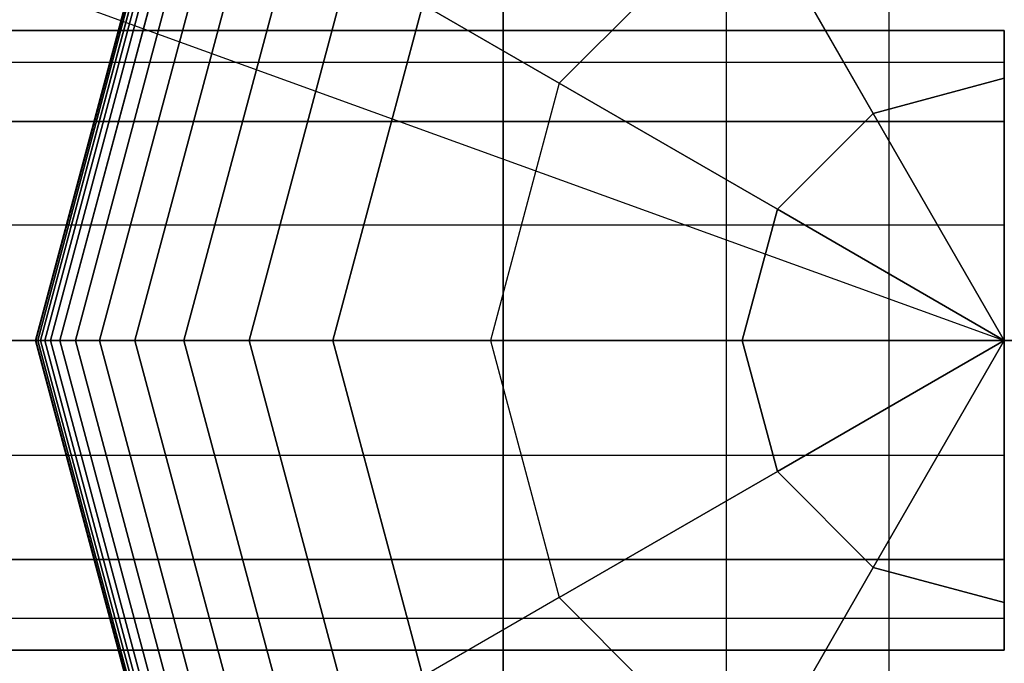
# Model space of a CAD drawing. Extents: x -4302 to 8620, y -7301 to 9520.
# Drawn here: x 4402 to 4500, y 4468 to 4532 of the extents above; entities that cross this region are included whole.
import ezdxf

# ---------------------------------------------------------------- set-up
doc = ezdxf.new("R2010")
doc.units = 0
doc.header["$LTSCALE"] = 350
doc.header["$MEASUREMENT"] = 0
doc.layers.add('COPENHAGEN.02', color=7, linetype='CONTINUOUS')

msp = doc.modelspace()

# ---------------------------------------------------------------- linework, layer by layer
at = {"layer": 'COPENHAGEN.02'}
for p, q in [((4472.28361, 4500), (4472.28361, 6000)), ((4472.28361, 4500), (4472.28361, 6000)), ((4472.28361, 4500), (4472.28361, 6000)), ((4472.28361, 4500), (4472.28361, 6000)), ((4472.28361, 4500), (4472.28361, 6000)), ((4472.28361, 4500), (4472.28361, 6000)), ((4472.28361, 4500), (4472.28361, 6000)), ((4472.28361, 4500), (4472.28361, 6000)), ((4488.5195, 4500), (4488.5195, 6000)), ((4488.5195, 4500), (4488.5195, 6000)), ((4488.5195, 4500), (4488.5195, 6000)), ((4488.5195, 4500), (4488.5195, 6000)), ((4488.5195, 4500), (4488.5195, 6000)), ((4488.5195, 4500), (4488.5195, 6000)), ((4488.5195, 4500), (4488.5195, 6000)), ((4488.5195, 4500), (4488.5195, 6000)), ((4062.4571, 4658.36176), (4500, 4500)), ((4450, 4550), (4450, 3450)), ((4450, 3450), (4450, 4550)), ((4450, 4550), (4450, 3450)), ((4450, 3450), (4450, 4550)), ((4403.3125, 4500), (4416.26617, 4548.34375)), ((4416.26617, 4548.34375), (4403.3125, 4500)), ((4403.3125, 4500), (4416.26617, 4548.34375)), ((4416.26617, 4548.34375), (4403.3125, 4500)), ((4403.3125, 4500), (4416.26617, 4548.34375)), ((4416.26617, 4548.34375), (4403.3125, 4500)), ((4403.3125, 4500), (4416.26617, 4548.34375)), ((4416.26617, 4548.34375), (4403.3125, 4500)), ((4403.37109, 4500), (4416.31691, 4548.31445)), ((4416.31691, 4548.31445), (4403.37109, 4500)), ((4403.37109, 4500), (4416.31691, 4548.31445)), ((4416.31691, 4548.31445), (4403.37109, 4500)), ((4403.37109, 4500), (4416.31691, 4548.31445)), ((4416.31691, 4548.31445), (4403.37109, 4500)), ((4403.37109, 4500), (4416.31691, 4548.31445)), ((4416.31691, 4548.31445), (4403.37109, 4500)), ((4403.37109, 4500), (4416.31691, 4548.31445)), ((4416.31691, 4548.31445), (4403.37109, 4500)), ((4403.37109, 4500), (4416.31691, 4548.31445)), ((4416.31691, 4548.31445), (4403.37109, 4500)), ((4403.37109, 4500), (4416.31691, 4548.31445)), ((4416.31691, 4548.31445), (4403.37109, 4500)), ((4403.37109, 4500), (4416.31691, 4548.31445)), ((4416.31691, 4548.31445), (4403.37109, 4500)), ((4403.54687, 4500), (4416.46914, 4548.22656)), ((4416.46914, 4548.22656), (4403.54687, 4500)), ((4403.54687, 4500), (4416.46914, 4548.22656)), ((4416.46914, 4548.22656), (4403.54687, 4500)), ((4403.54688, 4500), (4416.46914, 4548.22656)), ((4416.46914, 4548.22656), (4403.54688, 4500)), ((4403.54688, 4500), (4416.46914, 4548.22656)), ((4416.46914, 4548.22656), (4403.54688, 4500)), ((4403.54688, 4500), (4416.46914, 4548.22656)), ((4416.46914, 4548.22656), (4403.54688, 4500)), ((4403.54688, 4500), (4416.46914, 4548.22656)), ((4416.46914, 4548.22656), (4403.54688, 4500)), ((4403.54688, 4500), (4416.46914, 4548.22656)), ((4416.46914, 4548.22656), (4403.54688, 4500)), ((4403.54688, 4500), (4416.46914, 4548.22656)), ((4416.46914, 4548.22656), (4403.54688, 4500)), ((4403.83984, 4500), (4416.72286, 4548.08008)), ((4416.72286, 4548.08008), (4403.83984, 4500)), ((4403.83984, 4500), (4416.72286, 4548.08008)), ((4416.72286, 4548.08008), (4403.83984, 4500)), ((4403.83984, 4500), (4416.72286, 4548.08008)), ((4416.72286, 4548.08008), (4403.83984, 4500)), ((4403.83984, 4500), (4416.72286, 4548.08008)), ((4416.72286, 4548.08008), (4403.83984, 4500)), ((4403.83984, 4500), (4416.72286, 4548.08008)), ((4416.72286, 4548.08008), (4403.83984, 4500)), ((4403.83984, 4500), (4416.72286, 4548.08008)), ((4416.72286, 4548.08008), (4403.83984, 4500)), ((4403.83984, 4500), (4416.72286, 4548.08008)), ((4416.72286, 4548.08008), (4403.83984, 4500)), ((4403.83984, 4500), (4416.72286, 4548.08008)), ((4416.72286, 4548.08008), (4403.83984, 4500)), ((4404.25, 4500), (4417.07807, 4547.875)), ((4417.07807, 4547.875), (4404.25, 4500)), ((4404.25, 4500), (4417.07807, 4547.875)), ((4417.07807, 4547.875), (4404.25, 4500)), ((4404.25, 4500), (4417.07807, 4547.875)), ((4417.07807, 4547.875), (4404.25, 4500)), ((4404.25, 4500), (4417.07807, 4547.875)), ((4417.07807, 4547.875), (4404.25, 4500)), ((4404.25, 4500), (4417.07807, 4547.875)), ((4417.07807, 4547.875), (4404.25, 4500)), ((4404.25, 4500), (4417.07807, 4547.875)), ((4417.07807, 4547.875), (4404.25, 4500)), ((4404.25, 4500), (4417.07807, 4547.875)), ((4417.07807, 4547.875), (4404.25, 4500)), ((4404.25, 4500), (4417.07807, 4547.875)), ((4417.07807, 4547.875), (4404.25, 4500)), ((4404.81885, 4500), (4417.5707, 4547.59058)), ((4417.5707, 4547.59058), (4404.81885, 4500)), ((4404.81885, 4500), (4417.5707, 4547.59058)), ((4417.5707, 4547.59058), (4404.81885, 4500)), ((4404.81885, 4500), (4417.5707, 4547.59058)), ((4417.5707, 4547.59058), (4404.81885, 4500)), ((4404.81885, 4500), (4417.5707, 4547.59058)), ((4417.5707, 4547.59058), (4404.81885, 4500)), ((4404.81885, 4500), (4417.5707, 4547.59058)), ((4417.5707, 4547.59058), (4404.81885, 4500)), ((4404.81885, 4500), (4417.5707, 4547.59058)), ((4417.5707, 4547.59058), (4404.81885, 4500)), ((4404.81885, 4500), (4417.5707, 4547.59058)), ((4417.5707, 4547.59058), (4404.81885, 4500)), ((4404.81885, 4500), (4417.5707, 4547.59058)), ((4417.5707, 4547.59058), (4404.81885, 4500)), ((4405.75391, 4500), (4418.38049, 4547.12305)), ((4418.38049, 4547.12305), (4405.75391, 4500)), ((4405.75391, 4500), (4418.38049, 4547.12305)), ((4418.38049, 4547.12305), (4405.75391, 4500)), ((4405.75391, 4500), (4418.38049, 4547.12305)), ((4418.38049, 4547.12305), (4405.75391, 4500)), ((4405.75391, 4500), (4418.38049, 4547.12305)), ((4418.38049, 4547.12305), (4405.75391, 4500)), ((4405.75391, 4500), (4418.38049, 4547.12305)), ((4418.38049, 4547.12305), (4405.75391, 4500)), ((4405.75391, 4500), (4418.38049, 4547.12305)), ((4418.38049, 4547.12305), (4405.75391, 4500)), ((4405.75391, 4500), (4418.38049, 4547.12305)), ((4418.38049, 4547.12305), (4405.75391, 4500)), ((4405.75391, 4500), (4418.38049, 4547.12305)), ((4418.38049, 4547.12305), (4405.75391, 4500)), ((4407.3042, 4500), (4419.72308, 4546.3479)), ((4419.72308, 4546.3479), (4407.3042, 4500)), ((4407.3042, 4500), (4419.72308, 4546.3479)), ((4419.72308, 4546.3479), (4407.3042, 4500)), ((4407.3042, 4500), (4419.72308, 4546.3479)), ((4419.72308, 4546.3479), (4407.3042, 4500)), ((4407.3042, 4500), (4419.72308, 4546.3479)), ((4419.72308, 4546.3479), (4407.3042, 4500)), ((4407.3042, 4500), (4419.72308, 4546.3479)), ((4419.72308, 4546.3479), (4407.3042, 4500)), ((4407.3042, 4500), (4419.72308, 4546.3479)), ((4419.72308, 4546.3479), (4407.3042, 4500)), ((4407.3042, 4500), (4419.72308, 4546.3479)), ((4419.72308, 4546.3479), (4407.3042, 4500)), ((4407.3042, 4500), (4419.72308, 4546.3479)), ((4419.72308, 4546.3479), (4407.3042, 4500)), ((4409.71875, 4500), (4421.81414, 4545.14063)), ((4421.81414, 4545.14063), (4409.71875, 4500)), ((4409.71875, 4500), (4421.81414, 4545.14063)), ((4421.81414, 4545.14063), (4409.71875, 4500)), ((4409.71875, 4500), (4421.81414, 4545.14062)), ((4421.81414, 4545.14062), (4409.71875, 4500)), ((4409.71875, 4500), (4421.81414, 4545.14062)), ((4421.81414, 4545.14062), (4409.71875, 4500)), ((4409.71875, 4500), (4421.81414, 4545.14062)), ((4421.81414, 4545.14062), (4409.71875, 4500)), ((4409.71875, 4500), (4421.81414, 4545.14062)), ((4421.81414, 4545.14062), (4409.71875, 4500)), ((4409.71875, 4500), (4421.81414, 4545.14062)), ((4421.81414, 4545.14062), (4409.71875, 4500)), ((4409.71875, 4500), (4421.81414, 4545.14062)), ((4421.81414, 4545.14062), (4409.71875, 4500)), ((4474.36021, 4544.40942), (4455.59058, 4525.63979)), ((4474.36021, 4544.40942), (4455.59058, 4525.63979)), ((4474.36021, 4544.40942), (4486.92895, 4522.63973)), ((4486.92895, 4522.63973), (4474.36021, 4544.40942)), ((4413.24658, 4500), (4424.86934, 4543.37671)), ((4424.86934, 4543.37671), (4413.24658, 4500)), ((4413.24658, 4500), (4424.86934, 4543.37671)), ((4424.86934, 4543.37671), (4413.24658, 4500)), ((4413.24658, 4500), (4424.86934, 4543.37671)), ((4424.86934, 4543.37671), (4413.24658, 4500)), ((4413.24658, 4500), (4424.86934, 4543.37671)), ((4424.86934, 4543.37671), (4413.24658, 4500)), ((4413.24658, 4500), (4424.86934, 4543.37671)), ((4424.86934, 4543.37671), (4413.24658, 4500)), ((4413.24658, 4500), (4424.86934, 4543.37671)), ((4424.86934, 4543.37671), (4413.24658, 4500)), ((4413.24658, 4500), (4424.86934, 4543.37671)), ((4424.86934, 4543.37671), (4413.24658, 4500)), ((4413.24658, 4500), (4424.86934, 4543.37671)), ((4424.86934, 4543.37671), (4413.24658, 4500)), ((4418.13672, 4500), (4429.10432, 4540.93164)), ((4429.10432, 4540.93164), (4418.13672, 4500)), ((4418.13672, 4500), (4429.10432, 4540.93164)), ((4429.10432, 4540.93164), (4418.13672, 4500)), ((4418.13672, 4500), (4429.10432, 4540.93164)), ((4429.10432, 4540.93164), (4418.13672, 4500)), ((4418.13672, 4500), (4429.10432, 4540.93164)), ((4429.10432, 4540.93164), (4418.13672, 4500)), ((4418.13672, 4500), (4429.10432, 4540.93164)), ((4429.10432, 4540.93164), (4418.13672, 4500)), ((4418.13672, 4500), (4429.10432, 4540.93164)), ((4429.10432, 4540.93164), (4418.13672, 4500)), ((4418.13672, 4500), (4429.10432, 4540.93164)), ((4429.10432, 4540.93164), (4418.13672, 4500)), ((4418.13672, 4500), (4429.10432, 4540.93164)), ((4429.10432, 4540.93164), (4418.13672, 4500)), ((4424.63818, 4500), (4434.73475, 4537.68091)), ((4434.73475, 4537.68091), (4424.63818, 4500)), ((4424.63818, 4500), (4434.73475, 4537.68091)), ((4434.73475, 4537.68091), (4424.63818, 4500)), ((4424.63818, 4500), (4434.73475, 4537.68091)), ((4434.73475, 4537.68091), (4424.63818, 4500)), ((4424.63818, 4500), (4434.73475, 4537.68091)), ((4434.73475, 4537.68091), (4424.63818, 4500)), ((4424.63818, 4500), (4434.73475, 4537.68091)), ((4434.73475, 4537.68091), (4424.63818, 4500)), ((4424.63818, 4500), (4434.73475, 4537.68091)), ((4434.73475, 4537.68091), (4424.63818, 4500)), ((4424.63818, 4500), (4434.73475, 4537.68091)), ((4434.73475, 4537.68091), (4424.63818, 4500)), ((4424.63818, 4500), (4434.73475, 4537.68091)), ((4434.73475, 4537.68091), (4424.63818, 4500)), ((4441.9763, 4533.5), (4433, 4500)), ((4433, 4500), (4441.9763, 4533.5)), ((4441.9763, 4533.5), (4433, 4500)), ((4433, 4500), (4441.9763, 4533.5)), ((4433, 4500), (4441.9763, 4533.5)), ((4441.9763, 4533.5), (4433, 4500)), ((4433, 4500), (4441.9763, 4533.5)), ((4441.9763, 4533.5), (4433, 4500)), ((4433, 4500), (4441.9763, 4533.5)), ((4441.9763, 4533.5), (4433, 4500)), ((4433, 4500), (4441.9763, 4533.5)), ((4455.59058, 4525.63979), (4441.9763, 4533.5)), ((4441.9763, 4533.5), (4455.59058, 4525.63979)), ((4500, 4530.88538), (1500, 4530.88538)), ((1500, 4530.88538), (4500, 4530.88538)), ((4500, 4521.83926), (4500, 4530.88538)), ((4500, 4530.88538), (4500, 4521.83926)), ((4500, 4527.71639), (1500, 4527.71639)), ((4500, 4527.71639), (1500, 4527.71639)), ((4500, 4527.71639), (1500, 4527.71639)), ((4500, 4527.71639), (1500, 4527.71639)), ((4455.59058, 4525.63979), (4448.72042, 4500)), ((4455.59058, 4525.63979), (4448.72042, 4500)), ((4455.59058, 4525.63979), (4477.36027, 4513.07105)), ((4477.36027, 4513.07105), (4455.59058, 4525.63979)), ((4486.92895, 4522.63973), (4500, 4526.1421)), ((4500, 4526.1421), (4486.92895, 4522.63973)), ((4477.36027, 4513.07105), (4486.92895, 4522.63973)), ((4486.92895, 4522.63973), (4477.36027, 4513.07105)), ((4500, 4500), (4486.92895, 4522.63973)), ((4486.92895, 4522.63973), (4500, 4500)), ((4500, 4521.83926), (1500, 4521.83926)), ((1500, 4521.83926), (4500, 4521.83926)), ((4500, 4521.83926), (1500, 4521.83926)), ((1500, 4521.83926), (4500, 4521.83926)), ((4500, 4500), (4500, 4521.83926)), ((4500, 4521.83926), (4500, 4500)), ((4477.36027, 4513.07105), (4473.8579, 4500)), ((4473.8579, 4500), (4477.36027, 4513.07105)), ((4500, 4500), (4477.36027, 4513.07105)), ((4477.36027, 4513.07105), (4500, 4500)), ((4500, 4511.4805), (1500, 4511.4805)), ((4500, 4511.4805), (1500, 4511.4805)), ((4500, 4511.4805), (1500, 4511.4805)), ((4500, 4511.4805), (1500, 4511.4805)), ((1500, 4500), (4500, 4500)), ((4500, 4500), (1500, 4500)), ((1500, 4500), (4500, 4500)), ((4500, 4500), (1500, 4500)), ((4500, 4500), (1500, 4500)), ((4403.3125, 4500), (4403.37109, 4500)), ((4416.26617, 4451.65625), (4403.3125, 4500)), ((4403.37109, 4500), (4403.3125, 4500)), ((4403.3125, 4500), (4416.26617, 4451.65625)), ((4403.37109, 4500), (4403.3125, 4500)), ((4403.3125, 4500), (4403.37109, 4500)), ((4403.3125, 4500), (4403.37109, 4500)), ((4416.26617, 4451.65625), (4403.3125, 4500)), ((4403.37109, 4500), (4403.3125, 4500)), ((4403.3125, 4500), (4416.26617, 4451.65625)), ((4403.37109, 4500), (4403.3125, 4500)), ((4403.3125, 4500), (4403.37109, 4500)), ((4403.3125, 4500), (4403.37109, 4500)), ((4416.26617, 4451.65625), (4403.3125, 4500)), ((4403.37109, 4500), (4403.3125, 4500)), ((4403.3125, 4500), (4416.26617, 4451.65625)), ((4403.37109, 4500), (4403.3125, 4500)), ((4403.3125, 4500), (4403.37109, 4500)), ((4403.3125, 4500), (4403.37109, 4500)), ((4416.26617, 4451.65625), (4403.3125, 4500)), ((4403.37109, 4500), (4403.3125, 4500)), ((4403.3125, 4500), (4416.26617, 4451.65625)), ((4403.37109, 4500), (4403.3125, 4500)), ((4403.3125, 4500), (4403.37109, 4500)), ((4403.37109, 4500), (4403.54687, 4500)), ((4416.31691, 4451.68555), (4403.37109, 4500)), ((4403.37109, 4500), (4416.31691, 4451.68555)), ((4416.31691, 4451.68555), (4403.37109, 4500)), ((4403.54687, 4500), (4403.37109, 4500)), ((4403.37109, 4500), (4416.31691, 4451.68555)), ((4403.54687, 4500), (4403.37109, 4500)), ((4403.37109, 4500), (4403.54687, 4500)), ((4403.37109, 4500), (4403.54688, 4500)), ((4416.31691, 4451.68555), (4403.37109, 4500)), ((4403.37109, 4500), (4416.31691, 4451.68555)), ((4416.31691, 4451.68555), (4403.37109, 4500)), ((4403.54688, 4500), (4403.37109, 4500)), ((4403.37109, 4500), (4416.31691, 4451.68555)), ((4403.54688, 4500), (4403.37109, 4500)), ((4403.37109, 4500), (4403.54688, 4500)), ((4403.37109, 4500), (4403.54688, 4500)), ((4416.31691, 4451.68555), (4403.37109, 4500)), ((4403.37109, 4500), (4416.31691, 4451.68555)), ((4416.31691, 4451.68555), (4403.37109, 4500)), ((4403.54688, 4500), (4403.37109, 4500)), ((4403.37109, 4500), (4416.31691, 4451.68555)), ((4403.54688, 4500), (4403.37109, 4500)), ((4403.37109, 4500), (4403.54688, 4500)), ((4403.37109, 4500), (4403.54688, 4500)), ((4416.31691, 4451.68555), (4403.37109, 4500)), ((4403.37109, 4500), (4416.31691, 4451.68555)), ((4416.31691, 4451.68555), (4403.37109, 4500)), ((4403.54688, 4500), (4403.37109, 4500)), ((4403.37109, 4500), (4416.31691, 4451.68555)), ((4403.54688, 4500), (4403.37109, 4500)), ((4403.37109, 4500), (4403.54688, 4500)), ((4403.54687, 4500), (4403.83984, 4500)), ((4416.46914, 4451.77344), (4403.54687, 4500)), ((4403.54687, 4500), (4416.46914, 4451.77344)), ((4416.46914, 4451.77344), (4403.54687, 4500)), ((4403.83984, 4500), (4403.54687, 4500)), ((4403.54687, 4500), (4416.46914, 4451.77344)), ((4403.83984, 4500), (4403.54687, 4500)), ((4403.54687, 4500), (4403.83984, 4500)), ((4403.54688, 4500), (4403.83984, 4500)), ((4416.46914, 4451.77344), (4403.54688, 4500)), ((4403.54688, 4500), (4416.46914, 4451.77344)), ((4416.46914, 4451.77344), (4403.54688, 4500)), ((4403.83984, 4500), (4403.54688, 4500)), ((4403.54688, 4500), (4416.46914, 4451.77344)), ((4403.83984, 4500), (4403.54688, 4500)), ((4403.54688, 4500), (4403.83984, 4500)), ((4403.54688, 4500), (4403.83984, 4500)), ((4416.46914, 4451.77344), (4403.54688, 4500)), ((4403.54688, 4500), (4416.46914, 4451.77344)), ((4416.46914, 4451.77344), (4403.54688, 4500)), ((4403.83984, 4500), (4403.54688, 4500)), ((4403.54688, 4500), (4416.46914, 4451.77344)), ((4403.83984, 4500), (4403.54688, 4500)), ((4403.54688, 4500), (4403.83984, 4500)), ((4403.54688, 4500), (4403.83984, 4500)), ((4416.46914, 4451.77344), (4403.54688, 4500)), ((4403.54688, 4500), (4416.46914, 4451.77344)), ((4416.46914, 4451.77344), (4403.54688, 4500)), ((4403.83984, 4500), (4403.54688, 4500)), ((4403.54688, 4500), (4416.46914, 4451.77344)), ((4403.83984, 4500), (4403.54688, 4500)), ((4403.54688, 4500), (4403.83984, 4500)), ((4403.83984, 4500), (4404.25, 4500)), ((4416.72286, 4451.91992), (4403.83984, 4500)), ((4403.83984, 4500), (4416.72286, 4451.91992)), ((4416.72286, 4451.91992), (4403.83984, 4500)), ((4404.25, 4500), (4403.83984, 4500)), ((4403.83984, 4500), (4416.72286, 4451.91992)), ((4404.25, 4500), (4403.83984, 4500)), ((4403.83984, 4500), (4404.25, 4500)), ((4403.83984, 4500), (4404.25, 4500)), ((4416.72286, 4451.91992), (4403.83984, 4500)), ((4403.83984, 4500), (4416.72286, 4451.91992)), ((4416.72286, 4451.91992), (4403.83984, 4500)), ((4404.25, 4500), (4403.83984, 4500)), ((4403.83984, 4500), (4416.72286, 4451.91992)), ((4404.25, 4500), (4403.83984, 4500)), ((4403.83984, 4500), (4404.25, 4500)), ((4403.83984, 4500), (4404.25, 4500)), ((4416.72286, 4451.91992), (4403.83984, 4500)), ((4403.83984, 4500), (4416.72286, 4451.91992)), ((4416.72286, 4451.91992), (4403.83984, 4500)), ((4404.25, 4500), (4403.83984, 4500)), ((4403.83984, 4500), (4416.72286, 4451.91992)), ((4404.25, 4500), (4403.83984, 4500)), ((4403.83984, 4500), (4404.25, 4500)), ((4403.83984, 4500), (4404.25, 4500)), ((4416.72286, 4451.91992), (4403.83984, 4500)), ((4403.83984, 4500), (4416.72286, 4451.91992)), ((4416.72286, 4451.91992), (4403.83984, 4500)), ((4404.25, 4500), (4403.83984, 4500)), ((4403.83984, 4500), (4416.72286, 4451.91992)), ((4404.25, 4500), (4403.83984, 4500)), ((4403.83984, 4500), (4404.25, 4500)), ((4404.25, 4500), (4404.81885, 4500)), ((4417.07807, 4452.125), (4404.25, 4500)), ((4404.25, 4500), (4417.07807, 4452.125)), ((4417.07807, 4452.125), (4404.25, 4500)), ((4404.81885, 4500), (4404.25, 4500)), ((4404.25, 4500), (4417.07807, 4452.125)), ((4404.81885, 4500), (4404.25, 4500)), ((4404.25, 4500), (4404.81885, 4500)), ((4404.25, 4500), (4404.81885, 4500)), ((4417.07807, 4452.125), (4404.25, 4500)), ((4404.25, 4500), (4417.07807, 4452.125)), ((4417.07807, 4452.125), (4404.25, 4500)), ((4404.81885, 4500), (4404.25, 4500)), ((4404.25, 4500), (4417.07807, 4452.125)), ((4404.81885, 4500), (4404.25, 4500)), ((4404.25, 4500), (4404.81885, 4500)), ((4404.25, 4500), (4404.81885, 4500)), ((4417.07807, 4452.125), (4404.25, 4500)), ((4404.25, 4500), (4417.07807, 4452.125)), ((4417.07807, 4452.125), (4404.25, 4500)), ((4404.81885, 4500), (4404.25, 4500)), ((4404.25, 4500), (4417.07807, 4452.125)), ((4404.81885, 4500), (4404.25, 4500)), ((4404.25, 4500), (4404.81885, 4500)), ((4404.25, 4500), (4404.81885, 4500)), ((4417.07807, 4452.125), (4404.25, 4500)), ((4404.25, 4500), (4417.07807, 4452.125)), ((4417.07807, 4452.125), (4404.25, 4500)), ((4404.81885, 4500), (4404.25, 4500)), ((4404.25, 4500), (4417.07807, 4452.125)), ((4404.81885, 4500), (4404.25, 4500)), ((4404.25, 4500), (4404.81885, 4500)), ((4404.81885, 4500), (4405.75391, 4500)), ((4417.5707, 4452.40942), (4404.81885, 4500)), ((4404.81885, 4500), (4417.5707, 4452.40942)), ((4417.5707, 4452.40942), (4404.81885, 4500)), ((4405.75391, 4500), (4404.81885, 4500)), ((4404.81885, 4500), (4417.5707, 4452.40942)), ((4405.75391, 4500), (4404.81885, 4500)), ((4404.81885, 4500), (4405.75391, 4500)), ((4404.81885, 4500), (4405.75391, 4500)), ((4417.5707, 4452.40942), (4404.81885, 4500)), ((4404.81885, 4500), (4417.5707, 4452.40942)), ((4417.5707, 4452.40942), (4404.81885, 4500)), ((4405.75391, 4500), (4404.81885, 4500)), ((4404.81885, 4500), (4417.5707, 4452.40942)), ((4405.75391, 4500), (4404.81885, 4500)), ((4404.81885, 4500), (4405.75391, 4500)), ((4404.81885, 4500), (4405.75391, 4500)), ((4417.5707, 4452.40942), (4404.81885, 4500)), ((4404.81885, 4500), (4417.5707, 4452.40942)), ((4417.5707, 4452.40942), (4404.81885, 4500)), ((4405.75391, 4500), (4404.81885, 4500)), ((4404.81885, 4500), (4417.5707, 4452.40942)), ((4405.75391, 4500), (4404.81885, 4500)), ((4404.81885, 4500), (4405.75391, 4500)), ((4404.81885, 4500), (4405.75391, 4500)), ((4417.5707, 4452.40942), (4404.81885, 4500)), ((4404.81885, 4500), (4417.5707, 4452.40942)), ((4417.5707, 4452.40942), (4404.81885, 4500)), ((4405.75391, 4500), (4404.81885, 4500)), ((4404.81885, 4500), (4417.5707, 4452.40942)), ((4405.75391, 4500), (4404.81885, 4500)), ((4404.81885, 4500), (4405.75391, 4500)), ((4405.75391, 4500), (4407.3042, 4500)), ((4418.38049, 4452.87695), (4405.75391, 4500)), ((4405.75391, 4500), (4418.38049, 4452.87695)), ((4418.38049, 4452.87695), (4405.75391, 4500)), ((4407.3042, 4500), (4405.75391, 4500)), ((4405.75391, 4500), (4418.38049, 4452.87695)), ((4407.3042, 4500), (4405.75391, 4500)), ((4405.75391, 4500), (4407.3042, 4500)), ((4405.75391, 4500), (4407.3042, 4500)), ((4418.38049, 4452.87695), (4405.75391, 4500)), ((4405.75391, 4500), (4418.38049, 4452.87695)), ((4418.38049, 4452.87695), (4405.75391, 4500)), ((4407.3042, 4500), (4405.75391, 4500)), ((4405.75391, 4500), (4418.38049, 4452.87695)), ((4407.3042, 4500), (4405.75391, 4500)), ((4405.75391, 4500), (4407.3042, 4500)), ((4405.75391, 4500), (4407.3042, 4500)), ((4418.38049, 4452.87695), (4405.75391, 4500)), ((4405.75391, 4500), (4418.38049, 4452.87695)), ((4418.38049, 4452.87695), (4405.75391, 4500)), ((4407.3042, 4500), (4405.75391, 4500)), ((4405.75391, 4500), (4418.38049, 4452.87695)), ((4407.3042, 4500), (4405.75391, 4500)), ((4405.75391, 4500), (4407.3042, 4500)), ((4405.75391, 4500), (4407.3042, 4500)), ((4418.38049, 4452.87695), (4405.75391, 4500)), ((4405.75391, 4500), (4418.38049, 4452.87695)), ((4418.38049, 4452.87695), (4405.75391, 4500)), ((4407.3042, 4500), (4405.75391, 4500)), ((4405.75391, 4500), (4418.38049, 4452.87695)), ((4407.3042, 4500), (4405.75391, 4500)), ((4405.75391, 4500), (4407.3042, 4500)), ((4407.3042, 4500), (4409.71875, 4500)), ((4419.72308, 4453.6521), (4407.3042, 4500)), ((4407.3042, 4500), (4419.72308, 4453.6521)), ((4419.72308, 4453.6521), (4407.3042, 4500)), ((4409.71875, 4500), (4407.3042, 4500)), ((4407.3042, 4500), (4419.72308, 4453.6521)), ((4409.71875, 4500), (4407.3042, 4500)), ((4407.3042, 4500), (4409.71875, 4500)), ((4407.3042, 4500), (4409.71875, 4500)), ((4419.72308, 4453.6521), (4407.3042, 4500)), ((4407.3042, 4500), (4419.72308, 4453.6521)), ((4419.72308, 4453.6521), (4407.3042, 4500)), ((4409.71875, 4500), (4407.3042, 4500)), ((4407.3042, 4500), (4419.72308, 4453.6521)), ((4409.71875, 4500), (4407.3042, 4500)), ((4407.3042, 4500), (4409.71875, 4500)), ((4407.3042, 4500), (4409.71875, 4500)), ((4419.72308, 4453.6521), (4407.3042, 4500)), ((4407.3042, 4500), (4419.72308, 4453.6521)), ((4419.72308, 4453.6521), (4407.3042, 4500)), ((4409.71875, 4500), (4407.3042, 4500)), ((4407.3042, 4500), (4419.72308, 4453.6521)), ((4409.71875, 4500), (4407.3042, 4500)), ((4407.3042, 4500), (4409.71875, 4500)), ((4407.3042, 4500), (4409.71875, 4500)), ((4419.72308, 4453.6521), (4407.3042, 4500)), ((4407.3042, 4500), (4419.72308, 4453.6521)), ((4419.72308, 4453.6521), (4407.3042, 4500)), ((4409.71875, 4500), (4407.3042, 4500)), ((4407.3042, 4500), (4419.72308, 4453.6521)), ((4409.71875, 4500), (4407.3042, 4500)), ((4407.3042, 4500), (4409.71875, 4500)), ((4409.71875, 4500), (4413.24658, 4500)), ((4421.81414, 4454.85938), (4409.71875, 4500)), ((4409.71875, 4500), (4421.81414, 4454.85938)), ((4421.81414, 4454.85938), (4409.71875, 4500)), ((4413.24658, 4500), (4409.71875, 4500)), ((4409.71875, 4500), (4421.81414, 4454.85938)), ((4413.24658, 4500), (4409.71875, 4500)), ((4409.71875, 4500), (4413.24658, 4500)), ((4409.71875, 4500), (4413.24658, 4500)), ((4421.81414, 4454.85938), (4409.71875, 4500)), ((4409.71875, 4500), (4421.81414, 4454.85938)), ((4421.81414, 4454.85938), (4409.71875, 4500)), ((4413.24658, 4500), (4409.71875, 4500)), ((4409.71875, 4500), (4421.81414, 4454.85938)), ((4413.24658, 4500), (4409.71875, 4500)), ((4409.71875, 4500), (4413.24658, 4500)), ((4409.71875, 4500), (4413.24658, 4500)), ((4421.81414, 4454.85938), (4409.71875, 4500)), ((4409.71875, 4500), (4421.81414, 4454.85938)), ((4421.81414, 4454.85938), (4409.71875, 4500)), ((4413.24658, 4500), (4409.71875, 4500)), ((4409.71875, 4500), (4421.81414, 4454.85938)), ((4413.24658, 4500), (4409.71875, 4500)), ((4409.71875, 4500), (4413.24658, 4500)), ((4409.71875, 4500), (4413.24658, 4500)), ((4421.81414, 4454.85938), (4409.71875, 4500)), ((4409.71875, 4500), (4421.81414, 4454.85938)), ((4421.81414, 4454.85938), (4409.71875, 4500)), ((4413.24658, 4500), (4409.71875, 4500)), ((4409.71875, 4500), (4421.81414, 4454.85938)), ((4413.24658, 4500), (4409.71875, 4500)), ((4409.71875, 4500), (4413.24658, 4500)), ((4413.24658, 4500), (4418.13672, 4500)), ((4424.86934, 4456.62329), (4413.24658, 4500)), ((4413.24658, 4500), (4424.86934, 4456.62329)), ((4424.86934, 4456.62329), (4413.24658, 4500)), ((4418.13672, 4500), (4413.24658, 4500)), ((4413.24658, 4500), (4424.86934, 4456.62329)), ((4418.13672, 4500), (4413.24658, 4500)), ((4413.24658, 4500), (4418.13672, 4500)), ((4413.24658, 4500), (4418.13672, 4500)), ((4424.86934, 4456.62329), (4413.24658, 4500)), ((4413.24658, 4500), (4424.86934, 4456.62329)), ((4424.86934, 4456.62329), (4413.24658, 4500)), ((4418.13672, 4500), (4413.24658, 4500)), ((4413.24658, 4500), (4424.86934, 4456.62329)), ((4418.13672, 4500), (4413.24658, 4500)), ((4413.24658, 4500), (4418.13672, 4500)), ((4413.24658, 4500), (4418.13672, 4500)), ((4424.86934, 4456.62329), (4413.24658, 4500)), ((4413.24658, 4500), (4424.86934, 4456.62329)), ((4424.86934, 4456.62329), (4413.24658, 4500)), ((4418.13672, 4500), (4413.24658, 4500)), ((4413.24658, 4500), (4424.86934, 4456.62329)), ((4418.13672, 4500), (4413.24658, 4500)), ((4413.24658, 4500), (4418.13672, 4500)), ((4413.24658, 4500), (4418.13672, 4500)), ((4424.86934, 4456.62329), (4413.24658, 4500)), ((4413.24658, 4500), (4424.86934, 4456.62329)), ((4424.86934, 4456.62329), (4413.24658, 4500)), ((4418.13672, 4500), (4413.24658, 4500)), ((4413.24658, 4500), (4424.86934, 4456.62329)), ((4418.13672, 4500), (4413.24658, 4500)), ((4413.24658, 4500), (4418.13672, 4500)), ((4418.13672, 4500), (4424.63818, 4500)), ((4429.10432, 4459.06836), (4418.13672, 4500)), ((4418.13672, 4500), (4429.10432, 4459.06836)), ((4429.10432, 4459.06836), (4418.13672, 4500)), ((4424.63818, 4500), (4418.13672, 4500)), ((4418.13672, 4500), (4429.10432, 4459.06836)), ((4424.63818, 4500), (4418.13672, 4500)), ((4418.13672, 4500), (4424.63818, 4500)), ((4418.13672, 4500), (4424.63818, 4500)), ((4429.10432, 4459.06836), (4418.13672, 4500)), ((4418.13672, 4500), (4429.10432, 4459.06836)), ((4429.10432, 4459.06836), (4418.13672, 4500)), ((4424.63818, 4500), (4418.13672, 4500)), ((4418.13672, 4500), (4429.10432, 4459.06836)), ((4424.63818, 4500), (4418.13672, 4500)), ((4418.13672, 4500), (4424.63818, 4500)), ((4418.13672, 4500), (4424.63818, 4500)), ((4429.10432, 4459.06836), (4418.13672, 4500)), ((4418.13672, 4500), (4429.10432, 4459.06836)), ((4429.10432, 4459.06836), (4418.13672, 4500)), ((4424.63818, 4500), (4418.13672, 4500)), ((4418.13672, 4500), (4429.10432, 4459.06836)), ((4424.63818, 4500), (4418.13672, 4500)), ((4418.13672, 4500), (4424.63818, 4500)), ((4418.13672, 4500), (4424.63818, 4500)), ((4429.10432, 4459.06836), (4418.13672, 4500)), ((4418.13672, 4500), (4429.10432, 4459.06836)), ((4429.10432, 4459.06836), (4418.13672, 4500)), ((4424.63818, 4500), (4418.13672, 4500)), ((4418.13672, 4500), (4429.10432, 4459.06836)), ((4424.63818, 4500), (4418.13672, 4500)), ((4418.13672, 4500), (4424.63818, 4500)), ((4424.63818, 4500), (4433, 4500)), ((4434.73475, 4462.31909), (4424.63818, 4500)), ((4424.63818, 4500), (4434.73475, 4462.31909)), ((4434.73475, 4462.31909), (4424.63818, 4500)), ((4433, 4500), (4424.63818, 4500)), ((4424.63818, 4500), (4434.73475, 4462.31909)), ((4433, 4500), (4424.63818, 4500)), ((4424.63818, 4500), (4433, 4500)), ((4424.63818, 4500), (4433, 4500)), ((4434.73475, 4462.31909), (4424.63818, 4500)), ((4424.63818, 4500), (4434.73475, 4462.31909)), ((4434.73475, 4462.31909), (4424.63818, 4500)), ((4433, 4500), (4424.63818, 4500)), ((4424.63818, 4500), (4434.73475, 4462.31909)), ((4433, 4500), (4424.63818, 4500)), ((4424.63818, 4500), (4433, 4500)), ((4424.63818, 4500), (4433, 4500)), ((4434.73475, 4462.31909), (4424.63818, 4500)), ((4424.63818, 4500), (4434.73475, 4462.31909)), ((4434.73475, 4462.31909), (4424.63818, 4500)), ((4433, 4500), (4424.63818, 4500)), ((4424.63818, 4500), (4434.73475, 4462.31909)), ((4433, 4500), (4424.63818, 4500)), ((4424.63818, 4500), (4433, 4500)), ((4424.63818, 4500), (4433, 4500)), ((4434.73475, 4462.31909), (4424.63818, 4500)), ((4424.63818, 4500), (4434.73475, 4462.31909)), ((4434.73475, 4462.31909), (4424.63818, 4500)), ((4433, 4500), (4424.63818, 4500)), ((4424.63818, 4500), (4434.73475, 4462.31909)), ((4433, 4500), (4424.63818, 4500)), ((4424.63818, 4500), (4433, 4500)), ((4433, 4500), (4441.9763, 4466.5)), ((4441.9763, 4466.5), (4433, 4500)), ((4433, 4500), (4441.9763, 4466.5)), ((4441.9763, 4466.5), (4433, 4500)), ((4441.9763, 4466.5), (4433, 4500)), ((4433, 4500), (4448.72042, 4500)), ((4448.72042, 4500), (4433, 4500)), ((4433, 4500), (4441.9763, 4466.5)), ((4441.9763, 4466.5), (4433, 4500)), ((4433, 4500), (4433, 4500)), ((4433, 4500), (4433, 4500)), ((4433, 4500), (4441.9763, 4466.5)), ((4441.9763, 4466.5), (4433, 4500)), ((4433, 4500), (4441.9763, 4466.5)), ((4441.9763, 4466.5), (4433, 4500)), ((4473.8579, 4500), (4448.72042, 4500)), ((4448.72042, 4500), (4455.59058, 4474.36021)), ((4448.72042, 4500), (4455.59058, 4474.36021)), ((4448.72042, 4500), (4473.8579, 4500)), ((4488.5195, 4500), (4472.28361, 4500)), ((4472.28361, 4500), (4472.28361, 4500)), ((4472.28361, 4500), (4488.5195, 4500)), ((4488.5195, 4500), (4472.28361, 4500)), ((4472.28361, 4500), (4472.28361, 4500)), ((4472.28361, 4500), (4488.5195, 4500)), ((4488.5195, 4500), (4472.28361, 4500)), ((4472.28361, 4500), (4472.28361, 4500)), ((4472.28361, 4500), (4488.5195, 4500)), ((4488.5195, 4500), (4472.28361, 4500)), ((4472.28361, 4500), (4472.28361, 4500)), ((4472.28361, 4500), (4488.5195, 4500)), ((4472.28361, 4500), (4488.5195, 4500)), ((4472.28361, 4500), (4472.28361, 4500)), ((4488.5195, 4500), (4472.28361, 4500)), ((4472.28361, 1500), (4472.28361, 4500)), ((4472.28361, 4500), (4488.5195, 4500)), ((4472.28361, 1500), (4472.28361, 4500)), ((4472.28361, 1500), (4472.28361, 4500)), ((4472.28361, 4500), (4472.28361, 4500)), ((4472.28361, 1500), (4472.28361, 4500)), ((4488.5195, 4500), (4472.28361, 4500)), ((4500, 4500), (4473.8579, 4500)), ((4473.8579, 4500), (4477.36027, 4486.92895)), ((4473.8579, 4500), (4500, 4500)), ((4477.36027, 4486.92895), (4473.8579, 4500)), ((4477.36027, 4486.92895), (4500, 4500)), ((4500, 4500), (4477.36027, 4486.92895)), ((4500, 4500), (4486.92895, 4477.36027)), ((4486.92895, 4477.36027), (4500, 4500)), ((4511.4805, 4500), (4488.5195, 4500)), ((4488.5195, 4500), (4511.4805, 4500)), ((4511.4805, 4500), (4488.5195, 4500)), ((4488.5195, 4500), (4511.4805, 4500)), ((4511.4805, 4500), (4488.5195, 4500)), ((4488.5195, 4500), (4511.4805, 4500)), ((4511.4805, 4500), (4488.5195, 4500)), ((4488.5195, 4500), (4511.4805, 4500)), ((4488.5195, 4500), (4511.4805, 4500)), ((4511.4805, 4500), (4488.5195, 4500)), ((4488.5195, 1500), (4488.5195, 4500)), ((4488.5195, 4500), (4511.4805, 4500)), ((4488.5195, 1500), (4488.5195, 4500)), ((4488.5195, 1500), (4488.5195, 4500)), ((4488.5195, 1500), (4488.5195, 4500)), ((4511.4805, 4500), (4488.5195, 4500)), ((4500, 4500), (4500, 4478.16074)), ((4500, 4478.16074), (4500, 4500)), ((4500, 4488.5195), (1500, 4488.5195)), ((4500, 4488.5195), (1500, 4488.5195)), ((4500, 4488.5195), (1500, 4488.5195)), ((4500, 4488.5195), (1500, 4488.5195)), ((4455.59058, 4474.36021), (4477.36027, 4486.92895)), ((4477.36027, 4486.92895), (4455.59058, 4474.36021)), ((4477.36027, 4486.92895), (4486.92895, 4477.36027)), ((4486.92895, 4477.36027), (4477.36027, 4486.92895)), ((4500, 4478.16074), (1500, 4478.16074)), ((1500, 4478.16074), (4500, 4478.16074)), ((4500, 4478.16074), (1500, 4478.16074)), ((1500, 4478.16074), (4500, 4478.16074)), ((4486.92895, 4477.36027), (4474.36021, 4455.59058)), ((4474.36021, 4455.59058), (4486.92895, 4477.36027)), ((4500, 4473.8579), (4486.92895, 4477.36027)), ((4486.92895, 4477.36027), (4500, 4473.8579)), ((4500, 4478.16074), (4500, 4469.11462)), ((4500, 4469.11462), (4500, 4478.16074)), ((4455.59058, 4474.36021), (4441.9763, 4466.5)), ((4455.59058, 4474.36021), (4441.9763, 4466.5)), ((4455.59058, 4474.36021), (4474.36021, 4455.59058)), ((4474.36021, 4455.59058), (4455.59058, 4474.36021)), ((4500, 4472.28361), (1500, 4472.28361)), ((4500, 4472.28361), (1500, 4472.28361)), ((4500, 4472.28361), (1500, 4472.28361)), ((4500, 4472.28361), (1500, 4472.28361)), ((4500, 4469.11462), (1500, 4469.11462)), ((1500, 4469.11462), (4500, 4469.11462))]:
    msp.add_line(p, q, dxfattribs=at)

doc.saveas('drawing.dxf')
